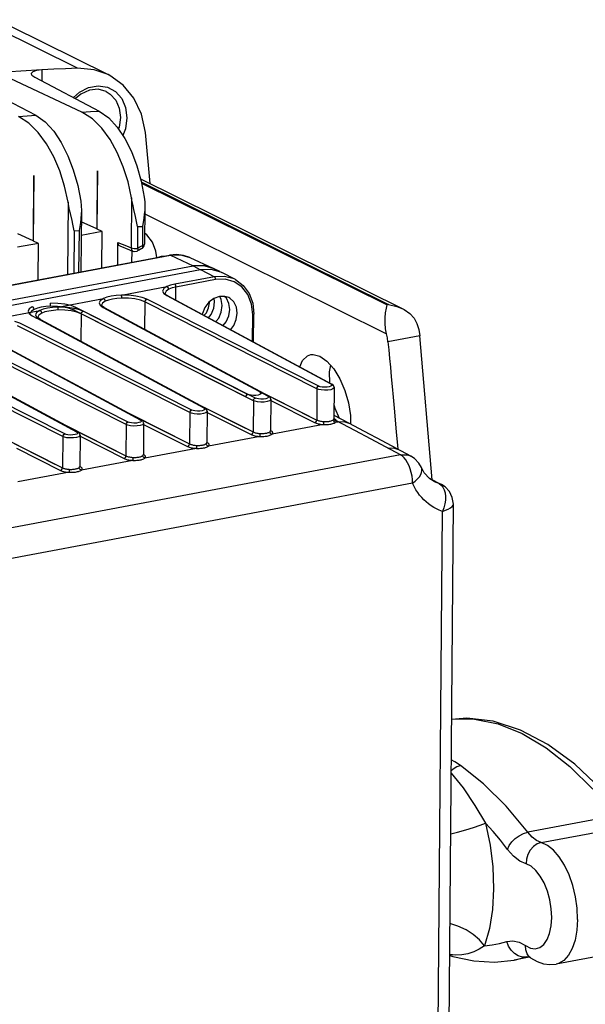
# Model space of a CAD drawing. Units: millimetres. Extents: x 16 to 1167, y 17 to 818.
# Drawn here: x 561 to 621, y 252 to 356 of the extents above; entities that cross this region are included whole.
import ezdxf

# ---------------------------------------------------------------- set-up
doc = ezdxf.new("R2010")
doc.units = ezdxf.units.MM
for name, color, linetype in [('CAMEO-KNOBSOLIDLINE', 7, 'Continuous'), ('LA3702-016-01SOLIDLINE', 7, 'Continuous'), ('LA3702-016-05SOLIDLINE', 7, 'Continuous'), ('LA3702-016-10SOLIDLINE', 7, 'Continuous'), ('LA3702-016-40SOLIDLINE', 7, 'Continuous')]:
    doc.layers.add(name, color=color, linetype=linetype)

msp = doc.modelspace()

# ---------------------------------------------------------------- linework, layer by layer
at = {"layer": 'CAMEO-KNOBSOLIDLINE', "color": 7}
for p, q in [((608.3, 282.06), (606.68, 281.93)), ((606.68, 281.99), (609.11, 281.96)), ((611.12, 281.72), (608.3, 282.06)), ((609.11, 281.96), (611.64, 281.44)), ((614.02, 280.79), (611.12, 281.72)), ((611.64, 281.44), (614.2, 280.42)), ((616.93, 279.26), (614.02, 280.79)), ((614.2, 280.42), (616.75, 278.91)), ((616.75, 278.91), (619.27, 276.93)), ((619.8, 277.15), (616.93, 279.26)), ((606.64, 276.5), (606.84, 276.68)), ((607.04, 277.42), (606.65, 277.63)), ((606.84, 276.68), (607.23, 276.9)), ((607.63, 277.03), (607.04, 277.42)), ((607.23, 276.9), (607.63, 277.03)), ((610.09, 275.07), (607.63, 277.03)), ((619.27, 276.93), (621.72, 274.5)), ((622.58, 274.5), (619.8, 277.15)), ((606.64, 276.19), (607.92, 274.64)), ((607.92, 274.64), (609.17, 272.78)), ((612.48, 272.69), (610.09, 275.07)), ((609.17, 272.78), (610.3, 270.89)), ((614.79, 269.91), (612.48, 272.69)), ((624.09, 271.66), (614.79, 269.91)), ((608.19, 270.18), (609.02, 270.43)), ((609.02, 270.43), (609.73, 270.67)), ((609.73, 270.67), (610.3, 270.89)), ((611.09, 270), (610.3, 270.89)), ((610.3, 270.89), (610.77, 268.56)), ((616.21, 268.81), (625.5, 270.56)), ((606.59, 269.74), (607.3, 269.93)), ((607.3, 269.93), (608.19, 270.18)), ((611.87, 269.07), (611.09, 270)), ((613.46, 269.25), (613.88, 269.55)), ((613.88, 269.55), (614.34, 269.78)), ((614.34, 269.78), (614.79, 269.91)), ((615.24, 269.4), (614.79, 269.91)), ((615.72, 269.03), (615.24, 269.4)), ((610.77, 268.56), (611.06, 266.22)), ((612.64, 268.08), (611.87, 269.07)), ((612.64, 268.08), (612.82, 268.49)), ((612.82, 268.49), (613.1, 268.88)), ((613.1, 268.88), (613.46, 269.25)), ((615.38, 268.39), (615.04, 268.02)), ((615.77, 268.67), (615.38, 268.39)), ((616.21, 268.81), (615.72, 269.03)), ((616.21, 268.81), (615.77, 268.67)), ((616.87, 268.51), (616.21, 268.81)), ((617.52, 268), (616.87, 268.51)), ((613.28, 267.37), (612.64, 268.08)), ((613.95, 266.85), (613.28, 267.37)), ((614.8, 267.56), (614.65, 267.06)), ((615.04, 268.02), (614.8, 267.56)), ((618.13, 267.29), (617.52, 268)), ((618.69, 266.4), (618.13, 267.29)), ((611.06, 266.22), (611.14, 263.91)), ((614.63, 266.55), (613.95, 266.85)), ((614.65, 267.06), (614.63, 266.55)), ((615.14, 266.3), (614.63, 266.55)), ((615.65, 265.86), (615.14, 266.3)), ((619.18, 265.38), (618.69, 266.4)), ((616.12, 265.26), (615.65, 265.86)), ((616.54, 264.52), (616.12, 265.26)), ((619.58, 264.25), (619.18, 265.38)), ((616.88, 263.66), (616.54, 264.52)), ((619.87, 263.05), (619.58, 264.25)), ((611.14, 263.91), (611.02, 261.71)), ((617.13, 262.74), (616.88, 263.66)), ((620.04, 261.83), (619.87, 263.05)), ((617.29, 261.78), (617.13, 262.74)), ((611.02, 261.71), (610.7, 259.66)), ((617.34, 260.84), (617.29, 261.78)), ((620.09, 260.63), (620.04, 261.83)), ((607.36, 259.93), (606.51, 260.21)), ((608.22, 259.52), (607.36, 259.93)), ((617.1, 259.15), (617.27, 259.95)), ((617.27, 259.95), (617.34, 260.84)), ((620.09, 260.63), (620.02, 259.49)), ((608.99, 259.03), (608.22, 259.52)), ((609.66, 258.46), (608.99, 259.03)), ((610.7, 259.66), (610.2, 257.82)), ((616.84, 258.49), (617.1, 259.15)), ((620.02, 259.49), (619.83, 258.45)), ((610.2, 257.82), (609.62, 257.46)), ((610.2, 257.82), (609.66, 258.46)), ((610.2, 257.82), (611, 257.92)), ((611, 257.92), (611.79, 258.08)), ((611.79, 258.08), (612.56, 258.29)), ((612.56, 258.29), (613.21, 258.37)), ((612.73, 257.79), (612.56, 258.29)), ((613.01, 257.36), (612.73, 257.79)), ((613.21, 258.37), (613.88, 258.22)), ((613.88, 258.22), (614.56, 257.86)), ((614.56, 257.86), (615.07, 257.59)), ((614.58, 257.39), (614.56, 257.86)), ((616.06, 257.65), (616.48, 257.98)), ((616.48, 257.98), (616.84, 258.49)), ((619.83, 258.45), (619.52, 257.55)), ((607.07, 256.84), (606.48, 256.92)), ((606.68, 256.74), (606.48, 256.85)), ((606.48, 256.79), (606.81, 256.69)), ((606.81, 256.7), (606.68, 256.74)), ((606.81, 256.7), (609.04, 256.22)), ((607.77, 256.86), (607.07, 256.84)), ((608.41, 256.97), (607.77, 256.86)), ((609.04, 257.18), (608.41, 256.97)), ((609.62, 257.46), (609.04, 257.18)), ((613.36, 257), (613.01, 257.36)), ((613.35, 256.32), (614.83, 256.69)), ((613.78, 256.76), (613.36, 257)), ((614.23, 256.64), (613.78, 256.76)), ((614.71, 256.98), (614.58, 257.39)), ((614.95, 256.66), (614.71, 256.98)), ((615.07, 257.59), (615.58, 257.52)), ((615.58, 257.52), (616.06, 257.65)), ((627.09, 257.64), (617.79, 255.89)), ((619.11, 256.82), (618.61, 256.28)), ((619.52, 257.55), (619.11, 256.82)), ((609.04, 256.22), (611.23, 256.1)), ((611.23, 256.1), (613.35, 256.32)), ((614.95, 256.62), (613.35, 256.32)), ((614.68, 256.66), (614.23, 256.64)), ((614.68, 256.66), (614.83, 256.68)), ((614.89, 256.66), (614.83, 256.68)), ((615.09, 256.54), (614.89, 256.66)), ((615.09, 256.54), (614.95, 256.66)), ((615.09, 256.54), (615.78, 256.15)), ((615.78, 256.15), (616.46, 255.92)), ((616.46, 255.92), (617.13, 255.84)), ((617.13, 255.84), (617.79, 255.89)), ((618.04, 255.96), (617.79, 255.89)), ((618.61, 256.28), (618.04, 255.96))]:
    msp.add_line(p, q, dxfattribs=at)
at = {"layer": 'LA3702-016-01SOLIDLINE', "color": 7}
for p, q in [((566.87, 351.21), (556.45, 356.38)), ((559.74, 355.7), (570.16, 350.54)), ((563.1, 351.03), (560.85, 350.91)), ((563.1, 351.03), (562.51, 350.96)), ((563.1, 351.03), (563.09, 349.85)), ((564.36, 351.1), (563.1, 351.03)), ((565.62, 351.16), (564.36, 351.1)), ((566.87, 351.21), (565.62, 351.16)), ((568.67, 351.06), (566.87, 351.21)), ((570.16, 350.53), (568.67, 351.06)), ((560.85, 350.91), (558.6, 350.77)), ((567.35, 346.55), (559.79, 350.1)), ((562.11, 350.84), (561.94, 350.66)), ((561.94, 350.66), (561.94, 350.63)), ((561.94, 350.63), (562.02, 350.46)), ((562.02, 350.46), (562.33, 350.25)), ((562.51, 350.96), (562.11, 350.84)), ((562.33, 350.25), (569.19, 346.66)), ((570.32, 350.45), (570.16, 350.53)), ((571.75, 349.43), (570.32, 350.45)), ((555.57, 349.82), (562.44, 346.22)), ((567.08, 348.65), (568.06, 349.16)), ((568.06, 349.16), (569.09, 349.35)), ((569.07, 348.98), (568.14, 348.87)), ((569.94, 348.74), (569.07, 348.98)), ((569.09, 349.35), (570.07, 349.21)), ((570.07, 349.21), (570.92, 348.75)), ((572.89, 348.02), (571.75, 349.43)), ((566.46, 348.09), (567.08, 348.65)), ((567.22, 348.45), (566.67, 347.98)), ((568.14, 348.87), (567.22, 348.45)), ((569.94, 348.74), (570.37, 348.47)), ((570.37, 348.47), (570.96, 347.81)), ((570.92, 348.75), (571.59, 348)), ((571.59, 348), (572, 347.03)), ((573.69, 346.31), (572.89, 348.02)), ((570.96, 347.81), (571.32, 346.96)), ((571.32, 346.96), (571.45, 345.98)), ((572, 347.03), (572.13, 345.93)), ((560.6, 346.08), (561.52, 346.15)), ((561.71, 345.37), (560.6, 346.08)), ((561.52, 346.15), (562.44, 346.22)), ((562.44, 346.22), (563.44, 345.5)), ((567.35, 346.55), (568.27, 346.6)), ((568.46, 345.83), (567.35, 346.55)), ((568.27, 346.6), (569.19, 346.66)), ((569.46, 344.84), (568.46, 345.83)), ((569.19, 346.66), (570.2, 345.94)), ((570.2, 345.94), (571.11, 344.94)), ((571.45, 345.98), (571.31, 344.95)), ((572.13, 345.93), (571.98, 344.77)), ((574.11, 344.36), (573.69, 346.31)), ((562.7, 344.38), (561.71, 345.37)), ((563.44, 345.5), (564.35, 344.5)), ((570.34, 343.64), (569.46, 344.84)), ((571.11, 344.94), (571.91, 343.74)), ((571.31, 344.95), (571.23, 344.76)), ((571.98, 344.77), (571.71, 344.04)), ((563.59, 343.18), (562.7, 344.38)), ((564.35, 344.5), (565.15, 343.3)), ((571.91, 343.74), (572.61, 342.35)), ((574.61, 338.95), (574.11, 344.36)), ((564.35, 341.8), (563.59, 343.18)), ((565.15, 343.3), (565.85, 341.91)), ((571.11, 342.26), (570.34, 343.64)), ((565, 340.28), (564.35, 341.8)), ((565.85, 341.91), (566.43, 340.39)), ((571.75, 340.74), (571.11, 342.26)), ((572.61, 342.35), (573.19, 340.83)), ((572.26, 339.11), (571.75, 340.74)), ((573.19, 340.83), (573.65, 339.19)), ((562.25, 339.8), (562.18, 332.84)), ((562.21, 332.82), (562.25, 339.8)), ((565.51, 338.65), (565, 340.28)), ((566.43, 340.39), (566.9, 338.75)), ((569, 340.29), (568.94, 334.11)), ((568.97, 334.09), (569, 340.29)), ((573.58, 339.46), (601.48, 325.62)), ((565.87, 336.96), (565.51, 338.65)), ((566.9, 338.75), (567.23, 337.06)), ((572.63, 337.41), (572.26, 339.11)), ((573.65, 339.19), (573.98, 337.49)), ((573.67, 339.11), (599.98, 326.06)), ((573.69, 339), (599.84, 326.03)), ((572.63, 337.41), (572.58, 332.1)), ((572.71, 336.98), (572.63, 337.41)), ((573.98, 337.49), (574.03, 337.01)), ((565.87, 336.96), (565.81, 329.28)), ((565.95, 336.52), (565.87, 336.96)), ((566.04, 336.12), (565.95, 336.52)), ((567.23, 337.06), (567.28, 336.57)), ((567.28, 336.57), (567.29, 336.09)), ((572.79, 336.57), (572.71, 336.98)), ((572.88, 336.19), (572.79, 336.57)), ((574.04, 336.53), (574.01, 332.48)), ((574.03, 337.01), (574.04, 336.53)), ((574.04, 336.53), (574.03, 336.1)), ((566.12, 335.74), (566.04, 336.12)), ((566.3, 335), (566.12, 335.74)), ((567.29, 336.09), (567.24, 329.55)), ((567.27, 335.67), (567.24, 335.23)), ((567.29, 336.09), (567.27, 335.67)), ((573.05, 335.45), (572.88, 336.19)), ((573.13, 335.08), (573.05, 335.45)), ((573.99, 335.67), (573.94, 335.24)), ((574.03, 336.1), (573.99, 335.67)), ((574.04, 335.71), (599.76, 322.95)), ((566.38, 334.63), (566.3, 335)), ((566.46, 334.28), (566.38, 334.63)), ((566.53, 333.92), (566.46, 334.28)), ((567.12, 334.38), (567.04, 333.96)), ((567.19, 334.81), (567.12, 334.38)), ((567.24, 335.23), (567.19, 334.81)), ((568.94, 334.11), (567.28, 334.88)), ((573.21, 334.72), (573.13, 335.08)), ((573.28, 334.37), (573.21, 334.72)), ((573.28, 334.36), (573.27, 332.05)), ((573.28, 334.36), (573.79, 334.39)), ((573.79, 334.39), (573.78, 332.35)), ((573.87, 334.82), (573.79, 334.39)), ((573.94, 335.24), (573.87, 334.82)), ((562.18, 332.84), (560.52, 333.61)), ((566.53, 333.92), (566.49, 329.41)), ((566.53, 333.92), (567.04, 333.96)), ((567.04, 333.96), (567, 329.5)), ((569.5, 333.85), (567.27, 333.43)), ((568.96, 334.1), (568.94, 334.11)), ((568.97, 334.09), (568.96, 334.1)), ((569.5, 333.85), (568.97, 334.09)), ((569.47, 329.97), (569.5, 333.85)), ((574.27, 333.49), (574.02, 333.66)), ((574.86, 332.72), (574.27, 333.49)), ((562.74, 332.58), (560.5, 332.16)), ((562.19, 332.83), (562.18, 332.84)), ((562.21, 332.82), (562.19, 332.83)), ((562.74, 332.58), (562.21, 332.82)), ((562.7, 328.69), (562.74, 332.58)), ((571.16, 330.28), (571.17, 332.68)), ((571.17, 332.68), (572.09, 332.3)), ((571.21, 332.5), (571.17, 332.68)), ((571.3, 332.36), (571.21, 332.5)), ((571.4, 332.3), (571.3, 332.36)), ((571.4, 332.3), (572.4, 331.89)), ((572.09, 332.3), (572.58, 332.1)), ((573.27, 332.05), (573.43, 332.16)), ((573.43, 332.16), (573.6, 332.26)), ((573.6, 332.26), (573.78, 332.35)), ((573.78, 332.35), (573.92, 332.39)), ((573.78, 332.35), (573.8, 332.2)), ((573.8, 332.2), (573.78, 332.08)), ((573.79, 332.07), (573.95, 332.25)), ((573.92, 332.39), (574, 332.44)), ((573.95, 332.25), (574.01, 332.48)), ((574, 332.44), (574.01, 332.48)), ((575.23, 331.76), (574.86, 332.72)), ((572.4, 331.89), (572.81, 331.72)), ((572.58, 332.1), (572.64, 331.88)), ((572.58, 332.1), (572.72, 332.06)), ((572.64, 331.88), (572.77, 331.74)), ((572.65, 331.79), (572.64, 330.56)), ((572.72, 332.06), (572.9, 332.03)), ((572.77, 331.74), (572.81, 331.72)), ((572.99, 331.68), (572.81, 331.72)), ((572.9, 332.03), (573.09, 332.03)), ((573.19, 331.72), (572.99, 331.68)), ((573.09, 332.03), (573.27, 332.05)), ((573.28, 331.77), (573.19, 331.72)), ((573.27, 332.05), (573.31, 331.91)), ((573.43, 331.87), (573.28, 331.77)), ((573.3, 331.81), (573.28, 331.77)), ((573.28, 331.77), (573.28, 331.77)), ((573.31, 331.91), (573.3, 331.81)), ((573.58, 331.95), (573.43, 331.87)), ((573.73, 332.03), (573.58, 331.95)), ((573.78, 332.08), (573.73, 332.03)), ((573.73, 332.03), (573.79, 332.07)), ((575.31, 331.06), (575.23, 331.76)), ((599.74, 325.67), (599.84, 326.03)), ((599.98, 326.06), (599.84, 326.03)), ((599.98, 326.06), (600.86, 325.87)), ((600.86, 325.87), (601.49, 325.62)), ((599.62, 324.66), (599.66, 325.2)), ((599.66, 325.2), (599.74, 325.67)), ((601.49, 325.62), (601.63, 325.55)), ((601.63, 325.55), (602.25, 325.12)), ((602.25, 325.12), (602.71, 324.61)), ((599.61, 324.08), (599.62, 324.66)), ((599.66, 323.5), (599.61, 324.08)), ((602.71, 324.61), (603, 324.06)), ((603, 324.06), (603.19, 323.4)), ((599.76, 322.95), (599.66, 323.5)), ((599.85, 322.52), (599.76, 322.95)), ((603.29, 322.74), (599.91, 322.1)), ((603.19, 323.4), (603.29, 322.74)), ((604.62, 307.43), (603.29, 322.74)), ((599.91, 322.1), (599.85, 322.52)), ((599.91, 322.1), (600, 321.24)), ((590.83, 320.13), (591.34, 320.62)), ((591.34, 320.62), (591.7, 320.75)), ((591.7, 320.75), (591.97, 320.77)), ((591.97, 320.77), (592.68, 320.58)), ((600, 321.24), (600.09, 320.34)), ((590.53, 319.45), (590.83, 320.13)), ((592.68, 320.58), (593.42, 320.05)), ((593.42, 320.05), (594.14, 319.23)), ((593.79, 319.63), (593.67, 318.92)), ((600.09, 320.34), (600.18, 319.39)), ((593.67, 318.92), (593.69, 317.75)), ((594.14, 319.23), (594.79, 318.16)), ((600.18, 319.39), (600.27, 318.39)), ((594.79, 318.16), (595.33, 316.92)), ((600.27, 318.39), (600.37, 317.34)), ((595.33, 316.92), (595.71, 315.6)), ((600.37, 317.34), (600.47, 316.23)), ((595.71, 315.6), (595.91, 314.28)), ((600.47, 316.23), (600.58, 315.05)), ((594.19, 315.33), (594.26, 315.06)), ((594.26, 315.06), (594.71, 313.99)), ((600.58, 315.05), (600.69, 313.81)), ((595.91, 314.28), (595.92, 313.35)), ((600.69, 313.81), (600.8, 312.5)), ((600.8, 312.5), (600.92, 311.11)), ((600.92, 311.11), (600.95, 310.68))]:
    msp.add_line(p, q, dxfattribs=at)
at = {"layer": 'LA3702-016-05SOLIDLINE', "color": 7}
for p, q in [((460.03, 309.39), (576.68, 331.32)), ((460.12, 309.38), (576.77, 331.31)), ((575.5, 331.1), (575.82, 331.21)), ((575.82, 331.21), (576.17, 331.23)), ((577.43, 331.39), (576.68, 331.32)), ((576.68, 331.32), (576.77, 331.31)), ((576.77, 331.31), (577.84, 331.35)), ((576.77, 331.31), (579.18, 330.19)), ((578.15, 331.3), (577.43, 331.39)), ((577.84, 331.35), (578.83, 331.08)), ((578.83, 331.08), (578.15, 331.3)), ((578.83, 331.08), (581.28, 329.95)), ((462.53, 308.26), (579.18, 330.19)), ((580.27, 330.23), (579.18, 330.19)), ((581.28, 329.95), (580.27, 330.23)), ((581.41, 329.86), (581.28, 329.95)), ((580.83, 325.71), (580.92, 326.24)), ((580.92, 326.24), (580.9, 326.34)), ((580.35, 324.93), (580.59, 325.2)), ((580.59, 325.2), (580.83, 325.71))]:
    msp.add_line(p, q, dxfattribs=at)
at = {"layer": 'LA3702-016-10SOLIDLINE', "color": 7}
for p, q in [((463.33, 307.86), (579.98, 329.79)), ((581.45, 329.02), (577.22, 328.23)), ((579.98, 329.79), (581.07, 329.83)), ((579.98, 329.79), (581.45, 329.02)), ((581.07, 329.83), (582.09, 329.55)), ((582.53, 329.07), (581.45, 329.02)), ((581.52, 328.96), (581.45, 329.02)), ((582.09, 329.55), (582.23, 329.48)), ((583.68, 328.72), (582.23, 329.48)), ((583.54, 328.79), (582.53, 329.07)), ((571.56, 327.07), (576.39, 327.98)), ((576.39, 327.98), (576.06, 327.76)), ((576.77, 328.12), (576.39, 327.98)), ((576.5, 327.93), (576.39, 327.98)), ((577.22, 328.23), (576.77, 328.12)), ((577.29, 328.16), (577.22, 328.23)), ((577.34, 328.05), (577.29, 328.16)), ((577.35, 327.93), (577.34, 328.05)), ((581.58, 328.72), (577.35, 327.93)), ((581.56, 328.85), (581.52, 328.96)), ((581.58, 328.72), (581.56, 328.85)), ((582.6, 328.76), (581.58, 328.72)), ((583.56, 328.5), (582.6, 328.76)), ((583.68, 328.72), (583.54, 328.79)), ((584.38, 327.94), (583.56, 328.5)), ((583.68, 328.72), (584.5, 328.11)), ((585.01, 327.13), (584.38, 327.94)), ((584.5, 328.11), (585.13, 327.26)), ((570.46, 326.96), (570, 326.85)), ((570.99, 327.03), (570.46, 326.96)), ((571.56, 327.07), (570.99, 327.03)), ((571.57, 327), (571.56, 327.07)), ((572.34, 327.06), (571.56, 327.07)), ((571.58, 326.88), (571.57, 327)), ((571.59, 326.76), (571.58, 326.88)), ((573.09, 326.97), (572.34, 327.06)), ((573.75, 326.83), (573.09, 326.97)), ((576.06, 327.76), (575.94, 327.51)), ((575.94, 327.51), (576.05, 327.26)), ((576.05, 327.26), (576.37, 327.03)), ((576.3, 327.5), (576.19, 327.27)), ((576.22, 327.21), (576.19, 327.27)), ((576.36, 327.08), (576.22, 327.21)), ((576.6, 327.7), (576.3, 327.5)), ((576.48, 327.01), (576.36, 327.08)), ((576.48, 327.01), (576.37, 327.03)), ((576.37, 327.03), (593.84, 317.63)), ((576.48, 327.01), (576.48, 327.01)), ((576.48, 327.01), (593.95, 317.61)), ((576.57, 327.82), (576.5, 327.93)), ((576.6, 327.7), (576.57, 327.82)), ((576.94, 327.83), (576.6, 327.7)), ((577.35, 327.93), (576.94, 327.83)), ((577.34, 326.55), (577.35, 327.93)), ((581.99, 326.93), (581.4, 326.72)), ((582.57, 326.94), (581.99, 326.93)), ((582.18, 326.59), (582.01, 326.93)), ((582.97, 326.81), (582.57, 326.94)), ((585.4, 326.12), (585.01, 327.13)), ((585.13, 327.26), (585.52, 326.22)), ((564.8, 325.8), (569.63, 326.71)), ((569.3, 326.48), (569.18, 326.24)), ((569.18, 326.24), (569.29, 325.99)), ((569.29, 325.99), (569.61, 325.76)), ((569.63, 326.71), (569.3, 326.48)), ((569.53, 326.22), (569.43, 326)), ((569.45, 325.93), (569.43, 326)), ((569.6, 325.81), (569.45, 325.93)), ((569.83, 326.43), (569.53, 326.22)), ((570, 326.85), (569.63, 326.71)), ((569.73, 326.65), (569.63, 326.71)), ((569.81, 326.55), (569.73, 326.65)), ((569.83, 326.43), (569.81, 326.55)), ((570.17, 326.55), (569.83, 326.43)), ((570.59, 326.65), (570.17, 326.55)), ((571.07, 326.72), (570.59, 326.65)), ((571.59, 326.76), (571.07, 326.72)), ((572.3, 326.74), (571.59, 326.76)), ((572.98, 326.67), (572.3, 326.74)), ((573.58, 326.53), (572.98, 326.67)), ((574.04, 326.35), (573.58, 326.53)), ((574.25, 326.63), (573.75, 326.83)), ((574.04, 326.35), (574.02, 323.43)), ((574.04, 326.35), (574.07, 326.48)), ((592.36, 317.11), (574.04, 326.35)), ((574.07, 326.48), (574.15, 326.58)), ((574.15, 326.58), (574.25, 326.63)), ((592.57, 317.39), (574.25, 326.63)), ((580.87, 326.32), (580.44, 325.76)), ((581.4, 326.72), (580.87, 326.32)), ((582.17, 325.27), (582.27, 325.95)), ((582.27, 325.95), (582.18, 326.59)), ((583.1, 326.74), (582.97, 326.81)), ((583.52, 326.34), (583.1, 326.74)), ((583.78, 325.8), (583.52, 326.34)), ((585.53, 324.99), (585.4, 326.12)), ((585.52, 326.22), (585.64, 325.05)), ((558.03, 324.53), (562.87, 325.44)), ((562.53, 325.21), (562.42, 324.97)), ((562.42, 324.97), (562.52, 324.72)), ((562.87, 325.44), (562.53, 325.21)), ((562.77, 324.95), (562.66, 324.72)), ((563.07, 325.16), (562.77, 324.95)), ((563.24, 325.58), (562.87, 325.44)), ((562.97, 325.38), (562.87, 325.44)), ((563.04, 325.28), (562.97, 325.38)), ((563.07, 325.16), (563.04, 325.28)), ((563.41, 325.28), (563.07, 325.16)), ((563.7, 325.69), (563.24, 325.58)), ((563.83, 325.38), (563.41, 325.28)), ((564.23, 325.76), (563.7, 325.69)), ((564.31, 325.45), (563.83, 325.38)), ((564.8, 325.8), (564.23, 325.76)), ((564.83, 325.49), (564.31, 325.45)), ((564.81, 325.73), (564.8, 325.8)), ((565.58, 325.79), (564.8, 325.8)), ((564.82, 325.61), (564.81, 325.73)), ((564.83, 325.49), (564.82, 325.61)), ((565.54, 325.47), (564.83, 325.49)), ((566.22, 325.4), (565.54, 325.47)), ((566.33, 325.7), (565.58, 325.79)), ((566.82, 325.26), (566.22, 325.4)), ((566.99, 325.55), (566.33, 325.7)), ((567.28, 325.08), (566.82, 325.26)), ((567.49, 325.36), (566.99, 325.55)), ((567.28, 325.08), (567.25, 322.16)), ((567.28, 325.08), (567.31, 325.21)), ((585.59, 315.84), (567.28, 325.08)), ((567.31, 325.21), (567.39, 325.31)), ((567.39, 325.31), (567.49, 325.36)), ((585.81, 316.12), (567.49, 325.36)), ((569.72, 325.74), (569.6, 325.81)), ((569.72, 325.74), (569.6, 325.76)), ((569.61, 325.76), (587.08, 316.35)), ((569.72, 325.74), (569.72, 325.74)), ((569.72, 325.74), (587.19, 316.34)), ((580.17, 325.12), (580.15, 325.03)), ((580.44, 325.76), (580.17, 325.12)), ((581.9, 324.62), (582.17, 325.27)), ((583.77, 324.47), (583.87, 325.15)), ((583.87, 325.15), (583.78, 325.8)), ((585.5, 322.16), (585.53, 324.99)), ((585.53, 324.99), (585.61, 325.02)), ((585.61, 325.02), (585.64, 325.05)), ((585.62, 322.09), (585.64, 325.05)), ((560.73, 324.09), (560.23, 324.28)), ((578.83, 314.57), (560.51, 323.81)), ((579.05, 314.84), (560.73, 324.09)), ((562.52, 324.72), (562.84, 324.48)), ((562.69, 324.66), (562.66, 324.72)), ((562.84, 324.54), (562.69, 324.66)), ((562.95, 324.47), (562.84, 324.54)), ((562.95, 324.47), (562.84, 324.49)), ((562.84, 324.48), (580.31, 315.08)), ((562.96, 324.47), (562.95, 324.47)), ((562.96, 324.47), (580.43, 315.07)), ((581.61, 324.25), (581.9, 324.62)), ((583.18, 323.41), (583.5, 323.83)), ((583.5, 323.83), (583.77, 324.47)), ((572.28, 313.57), (553.97, 322.82)), ((556.08, 323.21), (573.55, 313.81)), ((556.19, 323.2), (573.67, 313.8)), ((549.32, 321.94), (566.79, 312.54)), ((549.43, 321.93), (566.9, 312.52)), ((572.07, 313.3), (553.75, 322.54)), ((565.31, 312.03), (546.99, 321.27)), ((565.52, 312.3), (547.21, 321.54)), ((593.95, 317.61), (593.84, 317.63)), ((593.84, 317.63), (593.94, 317.54)), ((593.94, 317.46), (593.85, 317.38)), ((593.94, 317.54), (593.94, 317.46)), ((594.13, 317.46), (593.95, 317.61)), ((594.2, 317.26), (594.13, 317.46)), ((586.09, 316.93), (592.33, 313.78)), ((592.36, 317.11), (592.33, 313.78)), ((592.36, 317.11), (592.39, 317.23)), ((592.54, 317.04), (592.36, 317.11)), ((592.39, 317.23), (592.46, 317.34)), ((592.46, 317.34), (592.57, 317.39)), ((592.81, 316.98), (592.54, 317.04)), ((592.71, 317.33), (592.57, 317.39)), ((592.91, 317.29), (592.71, 317.33)), ((593.15, 316.95), (592.81, 316.98)), ((593.16, 317.27), (592.91, 317.29)), ((593.51, 316.96), (593.15, 316.95)), ((593.44, 317.27), (593.16, 317.27)), ((593.67, 317.31), (593.44, 317.27)), ((593.83, 317.01), (593.51, 316.96)), ((593.85, 317.38), (593.67, 317.31)), ((594.06, 317.1), (593.83, 317.01)), ((594.19, 317.21), (594.06, 317.1)), ((594.2, 317.26), (594.17, 313.92)), ((594.2, 317.26), (594.19, 317.21)), ((579.33, 315.66), (585.57, 312.51)), ((585.59, 315.84), (585.57, 312.51)), ((585.59, 315.84), (585.62, 315.96)), ((585.78, 315.77), (585.59, 315.84)), ((585.62, 315.96), (585.7, 316.06)), ((585.7, 316.06), (585.81, 316.12)), ((586.04, 315.71), (585.78, 315.77)), ((585.95, 316.06), (585.81, 316.12)), ((586.15, 316.02), (585.95, 316.06)), ((586.39, 315.68), (586.04, 315.71)), ((586.4, 316), (586.15, 316.02)), ((586.75, 315.69), (586.39, 315.68)), ((586.67, 316), (586.4, 316)), ((586.91, 316.04), (586.67, 316)), ((587.07, 315.74), (586.75, 315.69)), ((587.09, 316.1), (586.91, 316.04)), ((587.3, 315.83), (587.07, 315.74)), ((587.19, 316.34), (587.08, 316.35)), ((587.08, 316.35), (587.18, 316.27)), ((587.18, 316.18), (587.09, 316.1)), ((587.18, 316.27), (587.18, 316.18)), ((587.37, 316.19), (587.19, 316.34)), ((587.43, 315.93), (587.3, 315.83)), ((587.44, 315.99), (587.37, 316.19)), ((587.44, 315.99), (587.41, 312.65)), ((587.44, 315.98), (587.43, 315.93)), ((587.44, 315.86), (592.11, 313.51)), ((572.57, 314.39), (578.8, 311.24)), ((578.83, 314.57), (578.8, 311.24)), ((578.83, 314.57), (578.86, 314.69)), ((579.01, 314.5), (578.83, 314.57)), ((578.86, 314.69), (578.94, 314.79)), ((578.94, 314.79), (579.04, 314.85)), ((579.28, 314.44), (579.01, 314.5)), ((579.18, 314.79), (579.05, 314.84)), ((579.38, 314.75), (579.18, 314.79)), ((579.62, 314.41), (579.28, 314.44)), ((579.64, 314.72), (579.38, 314.75)), ((579.98, 314.42), (579.62, 314.41)), ((579.91, 314.73), (579.64, 314.72)), ((580.15, 314.77), (579.91, 314.73)), ((580.3, 314.47), (579.98, 314.42)), ((580.33, 314.83), (580.15, 314.77)), ((580.54, 314.56), (580.3, 314.47)), ((580.43, 315.07), (580.31, 315.08)), ((580.31, 315.08), (580.42, 315)), ((580.42, 314.91), (580.33, 314.83)), ((580.42, 315), (580.42, 314.91)), ((580.61, 314.92), (580.43, 315.07)), ((580.66, 314.66), (580.54, 314.56)), ((580.68, 314.71), (580.61, 314.92)), ((580.68, 314.71), (580.65, 311.38)), ((580.68, 314.71), (580.66, 314.66)), ((580.68, 314.59), (585.35, 312.23)), ((572.07, 313.3), (572.04, 309.97)), ((572.07, 313.3), (572.1, 313.42)), ((572.25, 313.23), (572.07, 313.3)), ((572.1, 313.42), (572.18, 313.52)), ((572.18, 313.52), (572.28, 313.57)), ((572.42, 313.52), (572.28, 313.57)), ((572.62, 313.48), (572.42, 313.52)), ((572.88, 313.45), (572.62, 313.48)), ((573.15, 313.46), (572.88, 313.45)), ((573.39, 313.5), (573.15, 313.46)), ((573.57, 313.56), (573.39, 313.5)), ((573.78, 313.28), (573.54, 313.2)), ((573.66, 313.8), (573.55, 313.81)), ((573.55, 313.81), (573.65, 313.73)), ((573.66, 313.64), (573.57, 313.56)), ((573.65, 313.73), (573.66, 313.64)), ((573.85, 313.65), (573.66, 313.8)), ((573.9, 313.39), (573.78, 313.28)), ((573.91, 313.44), (573.85, 313.65)), ((573.91, 313.44), (573.89, 310.11)), ((573.91, 313.44), (573.9, 313.39)), ((573.91, 313.32), (578.59, 310.96)), ((593.07, 313.31), (587.58, 312.27)), ((592.11, 313.51), (592.2, 313.47)), ((592.12, 313.5), (592.22, 313.56)), ((592.2, 313.47), (592.29, 313.43)), ((592.22, 313.56), (592.3, 313.66)), ((592.29, 313.43), (592.39, 313.4)), ((592.3, 313.66), (592.33, 313.78)), ((592.33, 313.78), (592.4, 313.75)), ((592.39, 313.4), (592.49, 313.38)), ((592.4, 313.75), (592.47, 313.72)), ((592.47, 313.72), (592.55, 313.7)), ((592.49, 313.38), (592.6, 313.36)), ((592.55, 313.7), (592.63, 313.68)), ((592.6, 313.36), (592.71, 313.34)), ((592.63, 313.68), (592.72, 313.66)), ((592.71, 313.34), (592.83, 313.32)), ((592.72, 313.66), (592.81, 313.65)), ((592.81, 313.65), (592.9, 313.63)), ((592.83, 313.32), (592.95, 313.31)), ((592.9, 313.63), (593, 313.63)), ((592.95, 313.31), (593.07, 313.31)), ((593, 313.63), (593.09, 313.62)), ((593.07, 313.31), (593.08, 313.38)), ((593.07, 313.31), (593.21, 313.3)), ((593.08, 313.38), (593.09, 313.49)), ((593.09, 313.62), (593.21, 313.62)), ((593.09, 313.49), (593.09, 313.62)), ((593.21, 313.62), (593.31, 313.62)), ((593.21, 313.3), (593.34, 313.31)), ((593.31, 313.62), (593.42, 313.62)), ((593.34, 313.31), (593.47, 313.31)), ((593.42, 313.62), (593.52, 313.63)), ((593.47, 313.31), (593.6, 313.32)), ((593.52, 313.63), (593.61, 313.64)), ((593.6, 313.32), (593.71, 313.34)), ((593.61, 313.64), (593.7, 313.66)), ((593.7, 313.66), (593.78, 313.67)), ((593.71, 313.34), (593.83, 313.35)), ((593.78, 313.67), (593.86, 313.7)), ((593.83, 313.35), (593.93, 313.38)), ((593.86, 313.7), (593.93, 313.72)), ((593.93, 313.72), (594, 313.75)), ((593.93, 313.38), (594.03, 313.4)), ((594, 313.75), (594.06, 313.78)), ((594.03, 313.4), (594.12, 313.43)), ((594.06, 313.78), (594.11, 313.81)), ((594.11, 313.81), (594.14, 313.84)), ((594.14, 313.69), (594.11, 313.81)), ((594.12, 313.43), (594.2, 313.46)), ((594.14, 313.84), (594.16, 313.88)), ((594.22, 313.59), (594.14, 313.69)), ((594.16, 313.88), (594.17, 313.91)), ((594.17, 313.91), (594.17, 313.92)), ((594.18, 313.9), (594.17, 313.92)), ((594.22, 313.9), (594.17, 313.92)), ((594.22, 313.9), (594.17, 313.9)), ((595.76, 313.44), (594.18, 314.28)), ((594.21, 313.82), (594.18, 313.9)), ((594.18, 313.9), (594.18, 313.9)), ((594.19, 313.87), (594.19, 313.87)), ((594.2, 313.46), (594.28, 313.5)), ((594.29, 313.74), (594.21, 313.82)), ((594.27, 313.87), (594.22, 313.9)), ((594.34, 313.55), (594.22, 313.59)), ((594.32, 313.83), (594.27, 313.87)), ((594.28, 313.5), (594.34, 313.55)), ((594.42, 313.71), (594.29, 313.74)), ((594.36, 313.79), (594.32, 313.83)), ((594.34, 313.55), (594.62, 313.6)), ((594.34, 313.55), (594.38, 313.58)), ((594.4, 313.75), (594.36, 313.79)), ((594.38, 313.58), (594.41, 313.62)), ((594.42, 313.71), (594.4, 313.75)), ((594.41, 313.62), (594.42, 313.67)), ((594.42, 313.67), (594.42, 313.71)), ((596.38, 312.67), (594.42, 313.71)), ((594.62, 313.6), (595.23, 313.61)), ((595.23, 313.61), (595.76, 313.44)), ((597.42, 312.56), (595.76, 313.44)), ((565.34, 312.15), (565.41, 312.25)), ((565.41, 312.25), (565.52, 312.3)), ((565.66, 312.25), (565.52, 312.3)), ((565.86, 312.2), (565.66, 312.25)), ((565.8, 313.12), (572.04, 309.97)), ((566.63, 312.23), (566.39, 312.19)), ((566.8, 312.29), (566.63, 312.23)), ((566.9, 312.53), (566.79, 312.54)), ((566.79, 312.54), (566.89, 312.46)), ((566.9, 312.37), (566.8, 312.29)), ((566.89, 312.46), (566.9, 312.37)), ((567.08, 312.38), (566.9, 312.53)), ((567.15, 312.17), (567.08, 312.38)), ((572.52, 313.17), (572.25, 313.23)), ((572.86, 313.14), (572.52, 313.17)), ((573.22, 313.15), (572.86, 313.14)), ((573.54, 313.2), (573.22, 313.15)), ((585.35, 312.23), (585.46, 312.29)), ((585.35, 312.23), (585.44, 312.19)), ((585.46, 312.29), (585.54, 312.39)), ((585.54, 312.39), (585.57, 312.51)), ((585.57, 312.51), (585.64, 312.48)), ((585.64, 312.48), (585.71, 312.45)), ((585.71, 312.45), (585.79, 312.43)), ((585.79, 312.43), (585.87, 312.41)), ((585.87, 312.41), (585.96, 312.39)), ((585.96, 312.39), (586.05, 312.37)), ((586.05, 312.37), (586.14, 312.36)), ((586.14, 312.36), (586.23, 312.35)), ((586.23, 312.35), (586.33, 312.35)), ((586.32, 312.11), (586.33, 312.22)), ((586.33, 312.35), (586.44, 312.35)), ((586.33, 312.22), (586.33, 312.35)), ((586.44, 312.35), (586.55, 312.35)), ((586.55, 312.35), (586.65, 312.35)), ((586.65, 312.35), (586.75, 312.36)), ((586.75, 312.36), (586.85, 312.37)), ((586.85, 312.37), (586.94, 312.39)), ((586.94, 312.39), (587.02, 312.4)), ((587.02, 312.4), (587.1, 312.42)), ((587.1, 312.42), (587.17, 312.45)), ((587.17, 312.45), (587.24, 312.47)), ((587.24, 312.47), (587.3, 312.5)), ((587.3, 312.5), (587.35, 312.54)), ((587.35, 312.54), (587.38, 312.57)), ((587.38, 312.42), (587.35, 312.54)), ((587.38, 312.57), (587.4, 312.6)), ((587.46, 312.32), (587.38, 312.42)), ((587.4, 312.6), (587.41, 312.64)), ((587.41, 312.64), (587.41, 312.65)), ((587.41, 312.65), (587.41, 312.65)), ((587.41, 312.64), (587.41, 312.65)), ((587.43, 312.6), (587.41, 312.64)), ((587.41, 312.61), (587.43, 312.6)), ((587.47, 312.63), (587.42, 312.64)), ((587.46, 312.63), (587.44, 312.65)), ((587.44, 312.19), (587.51, 312.23)), ((587.53, 312.59), (587.46, 312.63)), ((587.58, 312.27), (587.46, 312.32)), ((587.51, 312.23), (587.58, 312.27)), ((587.58, 312.56), (587.53, 312.59)), ((587.62, 312.52), (587.58, 312.56)), ((587.58, 312.27), (587.62, 312.31)), ((587.64, 312.47), (587.62, 312.52)), ((587.62, 312.31), (587.64, 312.35)), ((587.66, 312.43), (587.64, 312.47)), ((587.64, 312.35), (587.66, 312.39)), ((587.66, 312.39), (587.66, 312.43)), ((598.13, 311.74), (596.38, 312.67)), ((599.29, 311.56), (597.42, 312.56)), ((559.04, 311.84), (565.28, 308.7)), ((565.31, 312.03), (565.28, 308.7)), ((565.31, 312.03), (565.34, 312.15)), ((565.49, 311.95), (565.31, 312.03)), ((565.76, 311.9), (565.49, 311.95)), ((566.1, 311.87), (565.76, 311.9)), ((566.12, 312.18), (565.86, 312.2)), ((566.46, 311.88), (566.1, 311.87)), ((566.39, 312.19), (566.12, 312.18)), ((566.78, 311.93), (566.46, 311.88)), ((567.02, 312.01), (566.78, 311.93)), ((567.14, 312.12), (567.02, 312.01)), ((567.15, 312.17), (567.13, 308.84)), ((567.15, 312.17), (567.14, 312.12)), ((567.15, 312.05), (571.83, 309.69)), ((578.77, 311.12), (578.8, 311.24)), ((578.8, 311.24), (578.87, 311.21)), ((578.87, 311.21), (578.95, 311.18)), ((578.95, 311.18), (579.03, 311.16)), ((580.34, 311.15), (580.41, 311.18)), ((580.41, 311.18), (580.48, 311.2)), ((580.48, 311.2), (580.53, 311.23)), ((580.53, 311.23), (580.58, 311.27)), ((580.58, 311.27), (580.62, 311.3)), ((580.61, 311.15), (580.58, 311.27)), ((580.62, 311.3), (580.64, 311.33)), ((580.64, 311.33), (580.65, 311.36)), ((580.65, 311.36), (580.65, 311.38)), ((580.65, 311.37), (580.65, 311.38)), ((580.65, 311.38), (580.65, 311.38)), ((580.66, 311.33), (580.65, 311.37)), ((580.65, 311.34), (580.66, 311.33)), ((580.7, 311.36), (580.66, 311.37)), ((580.7, 311.36), (580.67, 311.38)), ((580.77, 311.32), (580.7, 311.36)), ((580.82, 311.28), (580.77, 311.32)), ((586.31, 312.04), (580.81, 311)), ((580.86, 311.24), (580.82, 311.28)), ((580.88, 311.2), (580.86, 311.24)), ((580.89, 311.16), (580.88, 311.2)), ((585.44, 312.19), (585.53, 312.16)), ((585.53, 312.16), (585.63, 312.13)), ((585.63, 312.13), (585.73, 312.11)), ((585.73, 312.11), (585.84, 312.08)), ((585.84, 312.08), (585.95, 312.07)), ((585.95, 312.07), (586.07, 312.05)), ((586.07, 312.05), (586.19, 312.04)), ((586.19, 312.04), (586.31, 312.04)), ((586.31, 312.04), (586.32, 312.11)), ((586.31, 312.04), (586.45, 312.03)), ((586.45, 312.03), (586.58, 312.03)), ((586.58, 312.03), (586.71, 312.04)), ((586.71, 312.04), (586.83, 312.05)), ((586.83, 312.05), (586.95, 312.06)), ((586.95, 312.06), (587.06, 312.08)), ((587.06, 312.08), (587.17, 312.1)), ((587.17, 312.1), (587.27, 312.13)), ((587.27, 312.13), (587.36, 312.16)), ((587.36, 312.16), (587.44, 312.19)), ((601.23, 310.09), (598.13, 311.74)), ((602.36, 309.93), (599.29, 311.56)), ((560.39, 310.78), (565.06, 308.42)), ((579.55, 310.76), (574.05, 309.73)), ((578.59, 310.96), (578.7, 311.01)), ((578.59, 310.96), (578.68, 310.92)), ((578.68, 310.92), (578.77, 310.89)), ((578.7, 311.01), (578.77, 311.12)), ((578.77, 310.89), (578.87, 310.86)), ((578.87, 310.86), (578.97, 310.83)), ((578.97, 310.83), (579.08, 310.81)), ((579.03, 311.16), (579.11, 311.14)), ((579.08, 310.81), (579.19, 310.8)), ((579.11, 311.14), (579.19, 311.12)), ((579.19, 311.12), (579.28, 311.1)), ((579.19, 310.8), (579.3, 310.78)), ((579.28, 311.1), (579.38, 311.09)), ((579.3, 310.78), (579.42, 310.77)), ((579.38, 311.09), (579.47, 311.08)), ((579.42, 310.77), (579.55, 310.76)), ((579.47, 311.08), (579.57, 311.08)), ((579.55, 310.76), (579.56, 310.83)), ((579.55, 310.76), (579.69, 310.76)), ((579.56, 310.95), (579.57, 311.08)), ((579.56, 310.83), (579.56, 310.95)), ((579.57, 311.08), (579.68, 311.07)), ((579.68, 311.07), (579.79, 311.08)), ((579.69, 310.76), (579.82, 310.76)), ((579.79, 311.08), (579.89, 311.08)), ((579.82, 310.76), (579.95, 310.77)), ((579.89, 311.08), (579.99, 311.09)), ((579.95, 310.77), (580.07, 310.78)), ((579.99, 311.09), (580.09, 311.1)), ((580.07, 310.78), (580.19, 310.79)), ((580.09, 311.1), (580.17, 311.11)), ((580.17, 311.11), (580.26, 311.13)), ((580.19, 310.79), (580.3, 310.81)), ((580.26, 311.13), (580.34, 311.15)), ((580.3, 310.81), (580.41, 310.83)), ((580.41, 310.83), (580.5, 310.86)), ((580.5, 310.86), (580.6, 310.89)), ((580.6, 310.89), (580.68, 310.92)), ((580.7, 311.05), (580.61, 311.15)), ((580.68, 310.92), (580.75, 310.96)), ((580.81, 311), (580.7, 311.05)), ((580.75, 310.96), (580.81, 311)), ((580.81, 311), (580.85, 311.04)), ((580.85, 311.04), (580.88, 311.08)), ((580.88, 311.08), (580.89, 311.12)), ((580.89, 311.12), (580.89, 311.16)), ((599.89, 310.8), (600.49, 310.82)), ((600.49, 310.82), (601.02, 310.64)), ((601.23, 310.09), (498.14, 290.71)), ((572.78, 309.49), (567.29, 308.46)), ((571.83, 309.69), (571.93, 309.74)), ((571.83, 309.69), (571.91, 309.65)), ((571.91, 309.65), (572.01, 309.62)), ((571.93, 309.74), (572.01, 309.84)), ((572.01, 309.84), (572.04, 309.97)), ((572.01, 309.62), (572.1, 309.59)), ((572.04, 309.97), (572.11, 309.94)), ((572.1, 309.59), (572.21, 309.56)), ((572.11, 309.94), (572.19, 309.91)), ((572.19, 309.91), (572.26, 309.88)), ((572.21, 309.56), (572.31, 309.54)), ((572.26, 309.88), (572.35, 309.86)), ((572.31, 309.54), (572.43, 309.52)), ((572.35, 309.86), (572.43, 309.85)), ((572.43, 309.85), (572.52, 309.83)), ((572.43, 309.52), (572.54, 309.51)), ((572.52, 309.83), (572.61, 309.82)), ((572.54, 309.51), (572.66, 309.5)), ((572.61, 309.82), (572.71, 309.81)), ((572.66, 309.5), (572.78, 309.49)), ((572.71, 309.81), (572.81, 309.81)), ((572.78, 309.49), (572.79, 309.56)), ((572.78, 309.49), (572.92, 309.49)), ((572.79, 309.56), (572.8, 309.68)), ((572.8, 309.68), (572.81, 309.81)), ((572.81, 309.81), (572.92, 309.8)), ((572.92, 309.8), (573.03, 309.8)), ((572.92, 309.49), (573.06, 309.49)), ((573.03, 309.8), (573.13, 309.81)), ((573.06, 309.49), (573.19, 309.5)), ((573.13, 309.81), (573.23, 309.82)), ((573.19, 309.5), (573.31, 309.51)), ((573.23, 309.82), (573.32, 309.83)), ((573.31, 309.51), (573.43, 309.52)), ((573.32, 309.83), (573.41, 309.84)), ((573.41, 309.84), (573.5, 309.86)), ((573.43, 309.52), (573.54, 309.54)), ((573.5, 309.86), (573.57, 309.88)), ((573.54, 309.54), (573.64, 309.56)), ((573.57, 309.88), (573.65, 309.9)), ((573.64, 309.56), (573.74, 309.59)), ((573.65, 309.9), (573.71, 309.93)), ((573.71, 309.93), (573.77, 309.96)), ((573.74, 309.59), (573.83, 309.62)), ((573.77, 309.96), (573.82, 310)), ((573.82, 310), (573.85, 310.03)), ((573.85, 309.88), (573.82, 310)), ((573.83, 309.62), (573.92, 309.65)), ((573.85, 310.03), (573.87, 310.06)), ((573.94, 309.78), (573.85, 309.88)), ((573.87, 310.06), (573.89, 310.09)), ((573.89, 310.09), (573.89, 310.11)), ((573.89, 310.11), (573.89, 310.11)), ((573.89, 310.1), (573.89, 310.11)), ((573.9, 310.05), (573.89, 310.1)), ((573.94, 310.09), (573.89, 310.09)), ((573.89, 310.07), (573.9, 310.05)), ((573.94, 310.09), (573.91, 310.1)), ((573.92, 309.65), (573.99, 309.69)), ((574, 310.05), (573.94, 310.09)), ((574.05, 309.73), (573.94, 309.78)), ((573.99, 309.69), (574.05, 309.73)), ((574.05, 310.01), (574, 310.05)), ((574.09, 309.97), (574.05, 310.01)), ((574.05, 309.73), (574.09, 309.77)), ((574.12, 309.93), (574.09, 309.97)), ((574.09, 309.77), (574.12, 309.81)), ((574.13, 309.89), (574.12, 309.93)), ((574.12, 309.81), (574.13, 309.85)), ((574.13, 309.85), (574.13, 309.89)), ((601.23, 310.09), (602.01, 310.07)), ((601.43, 309.96), (601.23, 310.09)), ((601.63, 309.77), (601.43, 309.96)), ((601.82, 309.53), (601.63, 309.77)), ((602, 309.24), (601.82, 309.53)), ((602.15, 308.92), (602, 309.24)), ((602.01, 310.07), (602.36, 309.93)), ((602.72, 309.7), (602.36, 309.93)), ((603.21, 309.19), (602.72, 309.7)), ((603.48, 308.72), (603.21, 309.19)), ((566.02, 308.22), (560.53, 307.19)), ((565.06, 308.42), (565.15, 308.38)), ((565.07, 308.42), (565.17, 308.47)), ((565.15, 308.38), (565.24, 308.35)), ((565.17, 308.47), (565.25, 308.57)), ((565.24, 308.35), (565.34, 308.32)), ((565.25, 308.57), (565.28, 308.7)), ((565.28, 308.7), (565.35, 308.66)), ((565.34, 308.32), (565.44, 308.29)), ((565.35, 308.66), (565.42, 308.64)), ((565.42, 308.64), (565.5, 308.61)), ((565.44, 308.29), (565.55, 308.27)), ((565.5, 308.61), (565.58, 308.59)), ((565.55, 308.27), (565.66, 308.25)), ((565.58, 308.59), (565.67, 308.58)), ((565.66, 308.25), (565.78, 308.24)), ((565.67, 308.58), (565.76, 308.56)), ((565.76, 308.56), (565.85, 308.55)), ((565.78, 308.24), (565.9, 308.23)), ((565.85, 308.55), (565.95, 308.54)), ((565.9, 308.23), (566.02, 308.22)), ((565.95, 308.54), (566.04, 308.53)), ((566.02, 308.22), (566.03, 308.29)), ((566.02, 308.22), (566.16, 308.22)), ((566.03, 308.29), (566.04, 308.41)), ((566.04, 308.41), (566.04, 308.53)), ((566.04, 308.53), (566.16, 308.53)), ((566.16, 308.53), (566.26, 308.53)), ((566.16, 308.22), (566.3, 308.22)), ((566.26, 308.53), (566.37, 308.54)), ((566.3, 308.22), (566.42, 308.23)), ((566.37, 308.54), (566.47, 308.55)), ((566.42, 308.23), (566.55, 308.24)), ((566.47, 308.55), (566.56, 308.56)), ((566.55, 308.24), (566.67, 308.25)), ((566.56, 308.56), (566.65, 308.57)), ((566.65, 308.57), (566.73, 308.59)), ((566.67, 308.25), (566.78, 308.27)), ((566.73, 308.59), (566.81, 308.61)), ((566.78, 308.27), (566.88, 308.29)), ((566.81, 308.61), (566.88, 308.63)), ((566.88, 308.63), (566.95, 308.66)), ((566.88, 308.29), (566.98, 308.32)), ((566.95, 308.66), (567.01, 308.69)), ((566.98, 308.32), (567.07, 308.34)), ((567.01, 308.69), (567.06, 308.73)), ((567.06, 308.73), (567.09, 308.76)), ((567.09, 308.6), (567.06, 308.73)), ((567.07, 308.34), (567.15, 308.38)), ((567.09, 308.76), (567.11, 308.79)), ((567.17, 308.51), (567.09, 308.6)), ((567.11, 308.79), (567.12, 308.82)), ((567.12, 308.82), (567.13, 308.84)), ((567.13, 308.83), (567.13, 308.84)), ((567.13, 308.84), (567.13, 308.84)), ((567.14, 308.78), (567.13, 308.83)), ((567.18, 308.82), (567.13, 308.82)), ((567.13, 308.79), (567.14, 308.78)), ((567.18, 308.82), (567.15, 308.83)), ((567.15, 308.38), (567.23, 308.42)), ((567.29, 308.46), (567.17, 308.51)), ((567.24, 308.78), (567.18, 308.82)), ((567.23, 308.42), (567.29, 308.46)), ((567.29, 308.74), (567.24, 308.78)), ((567.33, 308.7), (567.29, 308.74)), ((567.29, 308.46), (567.33, 308.5)), ((567.36, 308.66), (567.33, 308.7)), ((567.33, 308.5), (567.36, 308.54)), ((567.37, 308.62), (567.36, 308.66)), ((567.36, 308.54), (567.37, 308.58)), ((567.37, 308.58), (567.37, 308.62)), ((602.28, 308.57), (602.15, 308.92)), ((602.39, 308.21), (602.28, 308.57)), ((602.47, 307.82), (602.39, 308.21)), ((603.4, 307.98), (603.49, 308.21)), ((603.51, 308.62), (603.48, 308.72)), ((603.78, 308.17), (603.48, 308.72)), ((603.48, 308.72), (603.48, 308.72)), ((603.49, 308.21), (603.53, 308.42)), ((603.53, 308.42), (603.51, 308.62)), ((604.34, 307.56), (603.78, 308.17)), ((602.52, 307.06), (499.44, 287.68)), ((602.51, 307.44), (602.47, 307.82)), ((602.52, 307.06), (602.51, 307.44)), ((602.52, 307.06), (602.81, 307.28)), ((602.7, 306.7), (602.52, 307.06)), ((602.81, 307.28), (603.05, 307.51)), ((603.05, 307.51), (603.25, 307.75)), ((603.25, 307.75), (603.4, 307.98)), ((604.3, 307.6), (605.62, 306.91)), ((604.81, 307.24), (604.34, 307.56)), ((604.38, 307.53), (605.36, 307.01)), ((604.95, 307.17), (604.81, 307.24)), ((604.81, 307.24), (604.81, 307.24)), ((605.15, 307.08), (604.95, 307.17)), ((605.36, 307.01), (605.15, 307.08)), ((605.62, 306.91), (605.36, 307.01)), ((605.36, 307.01), (605.58, 306.86)), ((602.88, 306.37), (602.7, 306.7)), ((603.08, 306.07), (602.88, 306.37)), ((603.28, 305.79), (603.08, 306.07)), ((605.58, 306.86), (605.76, 306.64)), ((605.99, 306.67), (605.62, 306.91)), ((605.76, 306.64), (605.9, 306.36)), ((605.9, 306.36), (606, 306.03)), ((606.46, 306.16), (605.99, 306.67)), ((606, 306.03), (606.05, 305.66)), ((606.76, 305.55), (606.46, 306.16)), ((603.5, 305.53), (603.28, 305.79)), ((603.73, 305.29), (603.5, 305.53)), ((603.97, 305.06), (603.73, 305.29)), ((604.23, 304.85), (603.97, 305.06)), ((606.04, 305.27), (605.98, 304.86)), ((606.05, 305.66), (606.04, 305.27)), ((606.87, 304.84), (606.76, 305.55)), ((604.5, 304.65), (604.23, 304.85)), ((604.78, 304.48), (604.5, 304.65)), ((605.07, 304.32), (604.78, 304.48)), ((605.37, 304.18), (605.07, 304.32)), ((605.24, 247.02), (605.7, 304.06)), ((605.7, 304.06), (605.37, 304.18)), ((605.87, 304.45), (605.7, 304.06)), ((605.7, 304.06), (606.04, 304.18)), ((605.98, 304.86), (605.87, 304.45)), ((606.04, 304.18), (606.33, 304.31)), ((606.33, 304.31), (606.57, 304.44)), ((606.41, 247.66), (606.87, 304.84)), ((606.57, 304.44), (606.74, 304.58)), ((606.74, 304.58), (606.84, 304.72)), ((606.84, 304.72), (606.87, 304.84))]:
    msp.add_line(p, q, dxfattribs=at)
at = {"layer": 'LA3702-016-40SOLIDLINE', "color": 7}
for p, q in [((462.53, 308.26), (579.18, 330.19)), ((579.18, 330.19), (580.27, 330.23)), ((579.18, 330.19), (579.95, 329.78)), ((580.27, 330.23), (581.29, 329.95)), ((581.29, 329.95), (581.43, 329.88)), ((582.01, 329.57), (581.43, 329.88)), ((582.72, 326.74), (582.51, 326.94)), ((563.51, 325.85), (563.03, 325.78)), ((564.02, 325.88), (563.51, 325.85)), ((564.01, 326.13), (563.99, 326.2)), ((564.78, 326.18), (563.99, 326.2)), ((564.02, 326.01), (564.01, 326.13)), ((564.02, 325.88), (564.02, 326.01)), ((564.74, 325.87), (564.02, 325.88)), ((565.42, 325.79), (564.74, 325.87)), ((565.53, 326.1), (564.78, 326.18)), ((566.19, 325.95), (565.53, 326.1)), ((566.69, 325.76), (566.19, 325.95)), ((581.37, 325.67), (581.47, 326.34)), ((581.47, 326.34), (581.42, 326.73)), ((582.98, 326.19), (582.72, 326.74)), ((583.07, 325.55), (582.98, 326.19)), ((561.73, 325.61), (561.62, 325.36)), ((561.62, 325.36), (561.72, 325.11)), ((561.72, 325.11), (562.04, 324.88)), ((562.07, 325.83), (561.73, 325.61)), ((561.97, 325.35), (561.86, 325.12)), ((562.27, 325.55), (561.97, 325.35)), ((562.04, 324.88), (562.59, 324.59)), ((562.17, 325.78), (562.07, 325.83)), ((562.24, 325.68), (562.17, 325.78)), ((562.27, 325.55), (562.24, 325.68)), ((562.61, 325.68), (562.27, 325.55)), ((563.03, 325.78), (562.61, 325.68)), ((566.02, 325.66), (565.42, 325.79)), ((566.48, 325.48), (566.02, 325.66)), ((566.48, 325.48), (566.51, 325.6)), ((584.79, 316.24), (566.48, 325.48)), ((566.51, 325.6), (566.58, 325.7)), ((566.58, 325.7), (566.69, 325.76)), ((585.01, 316.51), (566.69, 325.76)), ((580.83, 324.67), (581.09, 325.02)), ((581.09, 325.02), (581.37, 325.67)), ((582.7, 324.22), (582.97, 324.87)), ((582.97, 324.87), (583.07, 325.55)), ((582.39, 323.83), (582.7, 324.22)), ((584.82, 316.36), (584.9, 316.46)), ((584.9, 316.46), (585.01, 316.51)), ((585.14, 316.46), (585.01, 316.51)), ((585.35, 316.42), (585.14, 316.46)), ((585.6, 316.39), (585.35, 316.42)), ((586.11, 316.44), (585.87, 316.4)), ((586.29, 316.5), (586.11, 316.44)), ((586.28, 316.75), (586.38, 316.67)), ((586.38, 316.58), (586.29, 316.5)), ((586.3, 316.82), (591.53, 314.18)), ((586.38, 316.67), (586.38, 316.58)), ((579.53, 315.55), (584.77, 312.91)), ((584.79, 316.24), (584.82, 316.36)), ((585.87, 316.4), (585.6, 316.39)), ((572.77, 314.28), (578, 311.64)), ((566.01, 313.01), (571.24, 310.37)), ((559.25, 311.73), (564.48, 309.09))]:
    msp.add_line(p, q, dxfattribs=at)

doc.saveas('drawing.dxf')
